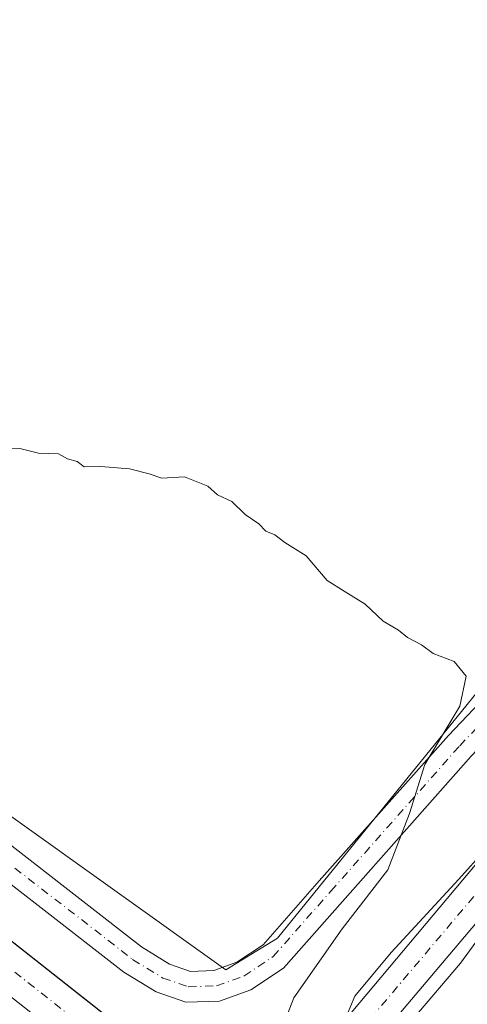
# Model space of a CAD drawing. Units: metres. Extents: x 563377 to 566826, y 4698648 to 4700993.
# Drawn here: x 566360 to 566433, y 4700050 to 4700211 of the extents above; entities that cross this region are included whole.
import ezdxf

# ---------------------------------------------------------------- set-up
doc = ezdxf.new("R2010")
doc.units = ezdxf.units.M
doc.header["$MEASUREMENT"] = 0
doc.linetypes.add('DGN Style 4', pattern=[2.6384748266838614, 1.318413404963828, -0.6592067024819142, 0.001648016756204785, -0.6592067024819142])
for name, color, linetype, lineweight in [('Carretera de calzada única Cxs', 7, 'Continuous', 13), ('Carretera de calzada única eje', 7, 'DGN Style 4', 0), ('Cultivos leñosos CxS', 92, 'Continuous', 0), ('Curva de nivel normal', 30, 'Continuous', 0), ('Núcleo urbano CxS', 7, 'Continuous', 0), ('Pista no pavimentada Cxs', 111, 'Continuous', 0), ('Pista no pavimentada eje', 91, 'DGN Style 4', 0), ('Pista pavimentada Cxs', 135, 'Continuous', 0), ('Pista pavimentada eje', 135, 'DGN Style 4', 0)]:
    doc.layers.add(name, color=color, linetype=linetype, lineweight=lineweight)

# ---------------------------------------------------------------- blocks, each defined once
blk = doc.blocks.new('*U9')
at = {"layer": 'Cultivos leñosos CxS', "color": 92, "linetype": 'Continuous', "lineweight": 0}
blk.add_polyline3d([(566523.6552999998, 4700250.9341, 368.0617999999959), (566500.7631000001, 4700207.171900001, 367.4645000000019), (566492.6831, 4700180.9145, 367.1371000000072), (566478.5438999999, 4700152.637499999, 366.7877000000008), (566453.6321, 4700125.0339, 365.9951000000001), (566401.7887000004, 4700061.074100001, 364.7379999999976), (566393.3617000004, 4700055.957900001, 364.5703999999969), (566340.7117, 4700093.5657, 364.5917999999947)], dxfattribs=at)
blk = doc.blocks.new('*U11')
at = {"layer": 'Núcleo urbano CxS', "color": 7, "linetype": 'Continuous', "lineweight": 0}
blk.add_polyline3d([(566010.3217000002, 4700354.187100001, 365.7597999999998), (566230.0119000003, 4700182.126499999, 365.1276000000071), (566232.4968999998, 4700181.019900001, 365.124100000001), (566281.3830000004, 4700142.3651, 365.2626000000019), (566286.9430999998, 4700136.7917, 365.0555000000023), (566340.7117, 4700093.5657, 364.5917999999947), (566393.3617000004, 4700055.957900001, 364.5703999999969), (566401.7887000004, 4700061.074100001, 364.7379999999976), (566453.6321, 4700125.0339, 365.9951000000001), (566478.5438999999, 4700152.637499999, 366.7877000000008), (566492.6831, 4700180.9145, 367.1371000000072), (566500.7631000001, 4700207.171900001, 367.4645000000019), (566523.6552999998, 4700250.9341, 368.0617999999959)], dxfattribs=at)

msp = doc.modelspace()

# ---------------------------------------------------------------- linework, layer by layer
at = {"layer": 'Carretera de calzada única Cxs', "color": 7, "linetype": 'Continuous', "lineweight": 13, "extrusion": (-0.6153366265299038, -0.7801959187925832, 0.1124951747862758), "elevation": -4015428.209438162, "flags": 128}
msp.add_lwpolyline([(-2467059.536359697, 454975.7006043371), (-2466916.323786809, 454974.4729073134), (-2466510.720878796, 454972.3619064129), (-2466356.637628325, 454971.6011295556), (-2466144.670193779, 454969.858151254), (-2466057.892349514, 454969.0850103392), (-2465852.275353392, 454968.9937309221)], dxfattribs=at)
at = {"layer": 'Carretera de calzada única Cxs', "color": 7, "linetype": 'Continuous', "lineweight": 13, "extrusion": (-0.6088837052577275, -0.7727737823415926, 0.1791125757647684), "elevation": -3976857.772847191, "flags": 128}
msp.add_lwpolyline([(-2463920.039072789, 724383.6761575568), (-2464125.363980435, 724384.2877478369), (-2464212.141771362, 724384.9974670203), (-2464424.109087019, 724386.8148872268), (-2464578.19232521, 724387.5926842348), (-2464983.795008265, 724389.722779289), (-2465125.097347728, 724391.2033834485)], dxfattribs=at)
at = {"layer": 'Carretera de calzada única Cxs', "color": 7, "linetype": 'Continuous', "lineweight": 13}
msp.add_polyline3d([(566397.3300999999, 4700029.9901, 364.6750000000029), (566394.9901000002, 4700027.2601, 364.5448999999935), (566392.6501000002, 4700024.540100001, 364.1275000000023), (566231.4401000004, 4700151.700099999, 364.7292000000016), (566163.3601000002, 4700205.5101, 365.4265000000014), (565997.0500999996, 4700336.9301, 367.219299999997), (565876.0601000004, 4700432.340100001, 367.9985000000015), (565557.8201000001, 4700683.8101, 370.0602999999974), (565446.9401000004, 4700771.4001, 371.5329999999958), (565448.4101, 4700774.800100001, 371.3846999999951), (565449.8800999997, 4700778.200099999, 371.3393000000069), (565562.2701000003, 4700689.440099999, 370.1143000000012), (565880.5100999996, 4700437.970100001, 368.0320999999968), (566001.5000999998, 4700342.5601, 367.2651999999944), (566167.8101000004, 4700211.140100001, 365.5335000000051), (566235.8901000004, 4700157.3301, 364.7657000000036)], close=True, dxfattribs=at)
at = {"layer": 'Carretera de calzada única eje', "color": 7, "linetype": 'DGN Style 4', "lineweight": 0, "extrusion": (-0.6188657551272309, -0.7840768926892288, 0.04720808703608104), "elevation": -4035687.987141275, "flags": 128}
msp.add_lwpolyline([(-2468545.753077283, 191101.5597362437), (-2468474.150703317, 191100.6381640896), (-2468403.496386169, 191100.3004961763), (-2468200.697974945, 191099.2683351265), (-2467997.893368155, 191098.2628733014), (-2467920.850923213, 191097.8939207299), (-2467843.810132227, 191097.4744607516), (-2467737.82246094, 191096.6471959323), (-2467631.842639175, 191095.7195503477), (-2467588.448951534, 191095.3078971696), (-2467545.064767369, 191094.9339453216), (-2467442.398379193, 191094.0195294918), (-2467339.589886205, 191094.7123018799)], dxfattribs=at)
at = {"layer": 'Cultivos leñosos CxS', "color": 92, "linetype": 'Continuous', "lineweight": 0}
msp.add_polyline3d([(566011.3574999999, 4700354.876900001, 365.7642999999953), (566010.3217000002, 4700354.187100001, 365.7597999999998), (566230.0119000003, 4700182.126499999, 365.1276000000071), (566232.4968999998, 4700181.019900001, 365.124100000001), (566281.3830000004, 4700142.3651, 365.2626000000019), (566286.9430999998, 4700136.7917, 365.0555000000023), (566340.7117, 4700093.5657, 364.5917999999947), (566393.3617000004, 4700055.957900001, 364.5703999999969), (566401.7887000004, 4700061.074100001, 364.7379999999976), (566453.6321, 4700125.0339, 365.9951000000001), (566478.5438999999, 4700152.637499999, 366.7877000000008), (566492.6831, 4700180.9145, 367.1371000000072), (566500.7631000001, 4700207.171900001, 367.4645000000019), (566523.6552999998, 4700250.9341, 368.0617999999959), (566531.7345000004, 4700248.240900001, 368.2495000000054), (566536.7528999997, 4700238.504899999, 367.9122999999963)], dxfattribs=at)
at = {"layer": 'Curva de nivel normal', "color": 30, "linetype": 'Continuous', "lineweight": 0, "flags": 128}
for points, elevation in [([(566355.0899999999, 4700140.6801), (566359.8600000005, 4700140.7501), (566362.9100000003, 4700140.0001), (566366.1799999997, 4700139.890100001), (566367.6100000005, 4700139.040100001), (566369.1900000004, 4700138.620100001), (566370.3300000001, 4700137.7601), (566373.0300000003, 4700137.800100001), (566377.6799999997, 4700137.440099999), (566380.9199999999, 4700136.620100001), (566382.9800000004, 4700135.9301), (566386.6200000001, 4700136.110099999), (566390.4199999999, 4700134.630100001), (566392.0199999996, 4700133.200099999), (566394.3399999999, 4700132.110099999), (566396.4800000004, 4700130.0001), (566398.7199999997, 4700128.4801), (566399.8799999999, 4700127.3101), (566401.3200000003, 4700126.6801), (566402.9699999997, 4700125.460100001), (566406.4000000004, 4700123.2601), (566409.8200000003, 4700119.2501), (566412.5899999999, 4700117.520099999), (566416, 4700115.440099999), (566418.9199999999, 4700112.6801), (566421.4100000003, 4700111.1801), (566422.9000000004, 4700110.0001), (566425.1799999997, 4700108.8301), (566427.0899999999, 4700107.420100001), (566430.5, 4700106.110099999), (566432.4600000001, 4700103.7301), (566431.3799999999, 4700098.850099999), (566425.7400000002, 4700089.3301), (566423.2300000004, 4700081.380100001), (566419.7000000002, 4700072.200099999), (566412.2999999998, 4700062.590100001), (566404.4400000004, 4700051.360099999), (566401.9400000004, 4700044.9301)], 365), ([(566459.3099999996, 4700092.7501), (566456.0300000003, 4700092.7301), (566451.04, 4700090.9801), (566444.0800000001, 4700085.0001), (566431.2199999997, 4700070.670100001), (566420.2400000002, 4700058.7601), (566414.3499999996, 4700051.670100001), (566412.8200000003, 4700048.030099999), (566413.9800000004, 4700045.440099999), (566415.9100000003, 4700043.670100001), (566417.7699999996, 4700043.290100001), (566420.0300000003, 4700044.220100001), (566423.7699999996, 4700047.920100001), (566431.4900000002, 4700057.0001), (566436.0800000001, 4700063.280099999), (566440.7999999998, 4700068.630100001), (566459.3099999996, 4700092.7501)], 370)]:
    msp.add_lwpolyline(points, dxfattribs=dict(at, elevation=elevation))
at = {"layer": 'Núcleo urbano CxS', "color": 7, "linetype": 'Continuous', "lineweight": 0}
msp.add_polyline3d([(566011.3574999999, 4700354.876900001, 365.7642999999953), (566010.3217000002, 4700354.187100001, 365.7597999999998), (566230.0119000003, 4700182.126499999, 365.1276000000071), (566232.4968999998, 4700181.019900001, 365.124100000001), (566281.3830000004, 4700142.3651, 365.2626000000019), (566286.9430999998, 4700136.7917, 365.0555000000023), (566340.7117, 4700093.5657, 364.5917999999947), (566393.3617000004, 4700055.957900001, 364.5703999999969), (566401.7887000004, 4700061.074100001, 364.7379999999976), (566453.6321, 4700125.0339, 365.9951000000001), (566478.5438999999, 4700152.637499999, 366.7877000000008), (566492.6831, 4700180.9145, 367.1371000000072), (566500.7631000001, 4700207.171900001, 367.4645000000019), (566523.6552999998, 4700250.9341, 368.0617999999959), (566531.7345000004, 4700248.240900001, 368.2495000000054), (566536.7528999997, 4700238.504899999, 367.9122999999963)], dxfattribs=at)
at = {"layer": 'Pista no pavimentada Cxs', "color": 111, "linetype": 'Continuous', "lineweight": 0}
for points in [[(565939.5085000005, 4700407.5877, 366.4143999999943), (565975.4058999997, 4700379.4779, 366.1190999999963), (566054.9698999999, 4700318.335700001, 365.2344000000012), (566117.8520999998, 4700265.933900001, 365.4717999999993), (566176.5635000002, 4700219.123500001, 365.4098999999987), (566252.4345000006, 4700159.283700001, 365.2249000000011), (566294.6627000002, 4700126.4221, 365.1542000000045), (566351.9709000001, 4700081.1787, 364.749100000001), (566379.6350999996, 4700059.6797, 364.6392999999953), (566384.2065000003, 4700056.877900001, 364.6223000000027), (566387.6376999998, 4700055.690099999, 364.6857000000018), (566391.3882999998, 4700055.819499999, 364.633600000001), (566395.1772999996, 4700057.172700001, 364.6459000000032), (566399.4111000003, 4700059.995100001, 364.7115999999951), (566408.5630999999, 4700070.3881, 364.8481000000029), (566429.5497000003, 4700094.077500001, 365.2694000000047), (566453.9694999997, 4700119.765900001, 366.1817000000011), (566473.1545000002, 4700142.882099999, 366.5506000000024), (566479.3982999995, 4700153.4967, 366.8545000000013), (566484.1343, 4700161.662500001, 366.9195999999938), (566488.0557000004, 4700165.940300001, 367.0771999999997), (566491.9748999998, 4700168.2917, 367.2562000000034), (566495.1705, 4700168.748299999, 367.3763000000035), (566496.9144000001, 4700168.3289, 367.4465000000055)], [(566495.0166999997, 4700163.642700001, 367.4165000000066), (566493.6815, 4700163.4849, 367.3628000000026), (566491.2509000005, 4700162.0263, 367.2684000000008), (566488.1870999997, 4700158.6841, 367.145399999994), (566483.7156999996, 4700150.9749, 367.1059999999998), (566477.2594999997, 4700139.999299999, 367.0439000000042), (566457.7094999999, 4700116.4431, 366.4885999999969), (566433.2341, 4700090.6963, 365.5590999999986), (566412.3107000003, 4700067.0781, 365.0338000000047), (566402.7301000003, 4700056.1985, 364.915399999998), (566397.4386999998, 4700052.6709, 364.7553999999946), (566392.3377, 4700050.849099999, 364.6671999999962), (566386.8809000002, 4700050.6611, 364.4565000000002), (566382.0571, 4700052.330700001, 364.3929999999964), (566376.7858999996, 4700055.5615, 364.2514999999985), (566348.8876999998, 4700077.242500001, 364.3747000000003), (566291.5780999997, 4700122.4869, 364.875199999995), (566249.3509000001, 4700155.3477, 365.0935000000027), (566173.4567, 4700215.205700001, 365.4570999999996)], [(566351.9709000001, 4700081.1787, 364.749100000001), (566379.6350999996, 4700059.6797, 364.6392999999953), (566384.2065000003, 4700056.877900001, 364.6223000000027), (566387.6376999998, 4700055.690099999, 364.6857000000018), (566391.3882999998, 4700055.819499999, 364.633600000001), (566395.1772999996, 4700057.172700001, 364.6459000000032), (566399.4111000003, 4700059.995100001, 364.7115999999951), (566408.5630999999, 4700070.3881, 364.8481000000029), (566429.5497000003, 4700094.077500001, 365.2694000000047), (566453.9694999997, 4700119.765900001, 366.1817000000011)], [(566433.2341, 4700090.6963, 365.5590999999986), (566412.3107000003, 4700067.0781, 365.0338000000047), (566402.7301000003, 4700056.1985, 364.915399999998), (566397.4386999998, 4700052.6709, 364.7553999999946), (566392.3377, 4700050.849099999, 364.6671999999962), (566386.8809000002, 4700050.6611, 364.4565000000002), (566382.0571, 4700052.330700001, 364.3929999999964), (566376.7858999996, 4700055.5615, 364.2514999999985), (566348.8876999998, 4700077.242500001, 364.3747000000003)]]:
    msp.add_polyline3d(points, dxfattribs=at)
at = {"layer": 'Pista no pavimentada eje', "color": 91, "linetype": 'DGN Style 4', "lineweight": 0}
msp.add_polyline3d([(565935.5673000002, 4700407.498500001, 366.5436000000045), (565973.8734999998, 4700377.502499999, 366.1469999999972), (566053.4073000001, 4700316.383500001, 365.2575999999972), (566116.2725000001, 4700263.9959, 365.5252999999939), (566175.0100999996, 4700217.1647, 365.4318999999959), (566250.8926999997, 4700157.3157, 365.2002999999968), (566293.1202999996, 4700124.454500001, 365.0090999999957), (566350.4293000001, 4700079.210700001, 364.5590999999986), (566378.2105, 4700057.6205, 364.4746000000014), (566383.1316999998, 4700054.6043, 364.522299999997), (566387.2593, 4700053.1755, 364.5813000000053), (566391.8630999997, 4700053.3343, 364.6223999999929), (566396.3081, 4700054.921900001, 364.6934999999939), (566401.0705000004, 4700058.096899999, 364.7722000000067), (566410.4369000001, 4700068.733100001, 364.9235000000044), (566431.3919000002, 4700092.3869, 365.3745999999956), (566455.8394999999, 4700118.104499999, 366.3165000000009), (566475.2068999996, 4700141.4407, 366.7881000000052), (566481.5569000002, 4700152.2357, 366.9223000000056), (566486.1606999999, 4700160.1733, 367.0244999999995), (566489.6533000004, 4700163.983300001, 367.1687999999995), (566492.8283000002, 4700165.888300001, 367.3126000000047), (566495.0506999996, 4700166.205700001, 367.397299999997), (566499.0307, 4700165.2489, 367.520399999994)], dxfattribs=at)
at = {"layer": 'Pista pavimentada Cxs', "color": 135, "linetype": 'Continuous', "lineweight": 0}
for points in [[(566410.2358999997, 4700044.8005, 369.7287999999971), (566411.4605, 4700046.205700001, 369.953800000003), (566433.0586999999, 4700071.940500001, 370.0434999999998), (566451.2231000002, 4700093.6743, 369.5754000000015), (566461.5565, 4700106.2163, 369.4085000000051), (566469.4156999998, 4700116.983700001, 368.8757000000041), (566476.5334999999, 4700127.3081, 368.4590000000026), (566483.8249000004, 4700140.322899999, 367.8784000000014), (566489.3958999999, 4700150.9157, 367.5861000000005), (566494.8043000001, 4700162.9867, 367.4130000000005), (566495.0166999997, 4700163.642700001, 367.4165000000066)], [(566500.8750999998, 4700161.4794, 367.5412000000069), (566500.5195000004, 4700160.579100001, 367.5418000000063), (566494.9741000002, 4700148.202500001, 367.7583000000013), (566489.2739000004, 4700137.3641, 368.1416000000027), (566481.8015000002, 4700124.0263, 368.7223999999987), (566474.4729000004, 4700113.3957, 369.1576000000059), (566466.4571000002, 4700102.4143, 369.7455000000046), (566455.9943000004, 4700089.715100001, 369.9952999999951), (566437.8049, 4700067.951300001, 370.437699999995), (566416.1243000003, 4700042.299900001, 370.4094999999944), (566415.9363000002, 4700042.0801, 370.3573000000033)], [(566411.4605, 4700046.205700001, 369.953800000003), (566433.0586999999, 4700071.940500001, 370.0434999999998)], [(566437.8049, 4700067.951300001, 370.437699999995), (566416.1243000003, 4700042.299900001, 370.4094999999944)]]:
    msp.add_polyline3d(points, dxfattribs=at)
at = {"layer": 'Pista pavimentada eje', "color": 135, "linetype": 'DGN Style 4', "lineweight": 0}
msp.add_polyline3d([(566499.0307, 4700165.2489, 367.520399999994), (566497.6618999997, 4700161.7829, 367.5429000000004), (566492.1851000004, 4700149.5591, 367.8359000000055), (566486.5493000001, 4700138.843499999, 368.215200000006), (566479.1675000004, 4700125.667300001, 368.7771999999969), (566471.9442999996, 4700115.1897, 369.296199999997), (566464.0069000004, 4700104.315300001, 369.756899999993), (566453.6086999997, 4700091.694700001, 370.1233000000066), (566435.4316999996, 4700069.945900001, 370.385500000004), (566413.7622999996, 4700044.307700001, 370.5314999999973), (566413.0396999996, 4700043.4625, 370.636599999998)], dxfattribs=at)

# ---------------------------------------------------------------- block references
at = {"layer": 'Cultivos leñosos CxS', "color": 92, "linetype": 'Continuous', "lineweight": 0}
msp.add_blockref('*U9', (0, 0), dxfattribs=at)
at = {"layer": 'Núcleo urbano CxS', "color": 7, "linetype": 'Continuous', "lineweight": 0}
msp.add_blockref('*U11', (0, 0), dxfattribs=at)

doc.saveas('drawing.dxf')
